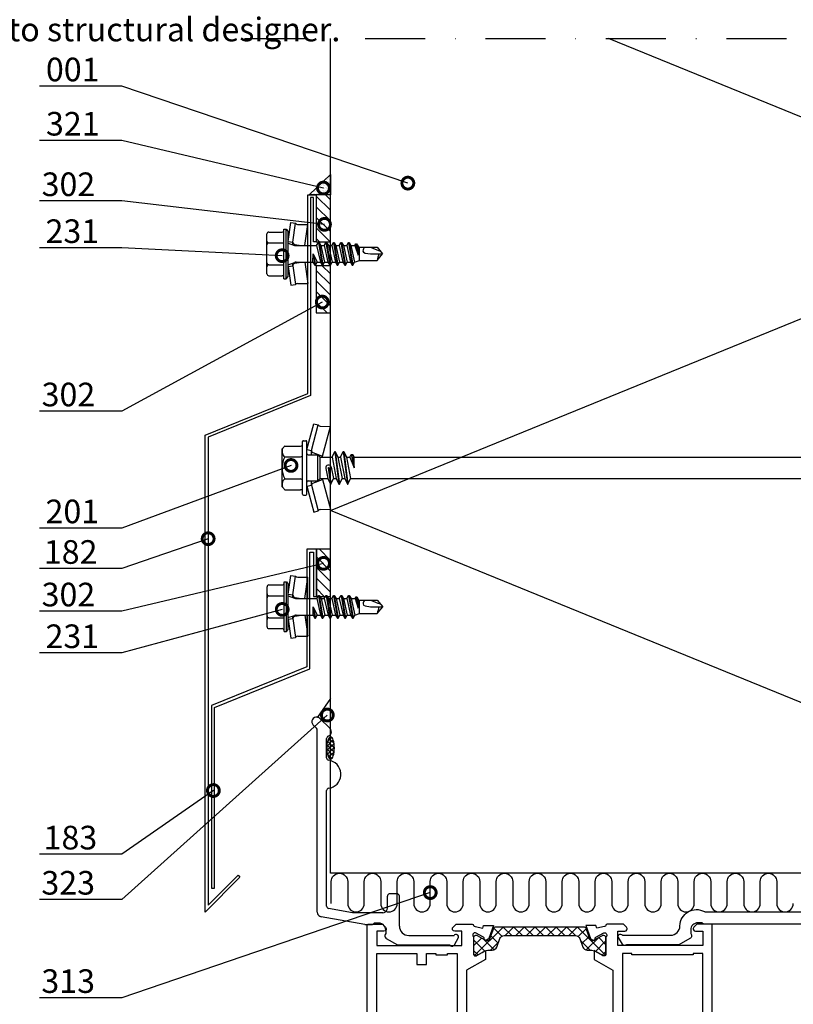
# Model space of a CAD drawing. Units: millimetres. Extents: x -1109 to 29814, y -20795 to 214.
# Drawn here: x 968 to 1131, y -12116 to -11908 of the extents above; entities that cross this region are included whole.
import ezdxf
from ezdxf import colors
from ezdxf.entities.mleader import LeaderData, LeaderLine
from ezdxf.math import Vec2, Vec3

# ---------------------------------------------------------------- set-up
doc = ezdxf.new("R2010")
doc.units = ezdxf.units.MM
doc.linetypes.add('DASHDOT', pattern=[25.4, 12.7, -6.35, 0, -6.35])
doc.layers.get('0').update_dxf_attribs({"color": 1})
for name, color, linetype in [('S-ANNOTATION', 7, 'Continuous'), ('S-CONNECTORS', 7, 'Continuous'), ('S-FACADE', 7, 'Continuous'), ('S-MATERIALS', 2, 'Continuous'), ('S-SPACE', 7, 'Continuous'), ('S-TEXT', 4, 'Continuous'), ('S-TEXT_EN', 4, 'Continuous')]:
    doc.layers.add(name, color=color, linetype=linetype)
doc.styles.add('Ruukki_det', font='arial.ttf')

# ---------------------------------------------------------------- blocks, each defined once
blk = doc.blocks.new('302')
at = {"layer": 'S-MATERIALS'}
h = blk.add_hatch(dxfattribs=at)
h.set_pattern_fill('ANSI31', color=256, scale=0.5, style=0)
h.set_pattern_definition([(45, (0, -3), (-1.12253, 1.12253), [])])
h.paths.add_polyline_path([(0, -3), (0, 0), (-10, 0), (-10, -3)])
blk.add_lwpolyline([(0, -3), (0, 0), (-10, 0), (-10, -3)], close=True)
blk = doc.blocks.new('järjestelmäovi')
at = {"layer": 'S-MATERIALS'}
h = blk.add_hatch(dxfattribs=at)
h.set_pattern_fill('DOTS', color=256, scale=0.5)
h.paths.add_polyline_path([(-128.6, 45.53), (-128.79, 45.78), (-128.88, 46.08), (-132.78, 43.29), (-126.33, 43.29), (-126.48, 43.4)])
h = blk.add_hatch(dxfattribs=at)
h.set_pattern_fill('ANSI37', color=256, scale=0.2)
edge = h.paths.add_edge_path()
edge.add_ellipse((-122.34, 43.29), major_axis=(-2.33, 0), ratio=0.350322, start_angle=0, end_angle=270)
edge.add_ellipse((-122.34, 43.29), major_axis=(-2.33, 0), ratio=0.350322, start_angle=270, end_angle=360)
h = blk.add_hatch(dxfattribs=at)
h.set_pattern_fill('ANSI37', color=256, scale=0.5, angle=270, style=0, pattern_type=2)
h.set_pattern_definition([(315, (9e-15, 47.0092), (1.122532, 1.122532), []), (405, (9e-15, 47.0092), (-1.122532, 1.122532), [])])
edge = h.paths.add_edge_path()
edge.add_line((-84.1, 8.82), (-81.73, 9.68))
edge.add_arc((-81.83, 9.96), 0.301, -69.9773, -0.2694)
edge.add_arc((-82.73, 10), 1.2, -2.1372, 30.0337)
edge.add_line((-81.69, 10.6), (-82.03, 11.2))
edge.add_line((-82.03, 11.2), (-82.6, 12.18))
edge.add_arc((-82.42, 12.29), 0.21, 180, 210, ccw=False)
edge.add_line((-82.63, 12.29), (-82.63, 12.6))
edge.add_arc((-82.23, 12.6), 0.4, 90, 180, ccw=False)
edge.add_line((-82.23, 13), (-78.83, 13))
edge.add_arc((-78.83, 12.6), 0.4, 0, 90, ccw=False)
edge.add_line((-78.43, 12.6), (-78.43, 12.29))
edge.add_arc((-78.64, 12.29), 0.21, -30, 0, ccw=False)
edge.add_line((-78.46, 12.18), (-79.03, 11.2))
edge.add_line((-79.03, 11.2), (-79.37, 10.6))
edge.add_arc((-78.33, 10), 1.2, 150, 180)
edge.add_line((-79.53, 10), (-79.53, 9.05))
edge.add_arc((-80.53, 9.05), 1, -70, 0, ccw=False)
edge.add_line((-80.19, 8.11), (-81.97, 7.46))
edge.add_arc((-81.62, 6.52), 1, 110, 180)
edge.add_line((-82.62, 6.52), (-82.62, -1))
edge.add_line((-82.62, -1), (-82.62, -8.53))
edge.add_arc((-81.62, -8.53), 1, 180, 250)
edge.add_line((-81.97, -9.47), (-80.19, -10.12))
edge.add_arc((-80.53, -11.06), 1, 0, 70, ccw=False)
edge.add_line((-79.53, -11.06), (-79.53, -12.01))
edge.add_arc((-78.33, -12.01), 1.2, 180, 210)
edge.add_line((-79.37, -12.61), (-79.03, -13.2))
edge.add_line((-79.03, -13.2), (-78.46, -14.19))
edge.add_arc((-78.64, -14.29), 0.21, 0, 30, ccw=False)
edge.add_line((-78.43, -14.29), (-78.43, -14.6))
edge.add_arc((-78.83, -14.6), 0.4, -90, 0, ccw=False)
edge.add_line((-78.83, -15), (-82.23, -15))
edge.add_arc((-82.23, -14.6), 0.4, 180, 270, ccw=False)
edge.add_line((-82.63, -14.6), (-82.63, -14.29))
edge.add_arc((-82.42, -14.29), 0.21, 150, 180, ccw=False)
edge.add_line((-82.6, -14.19), (-81.69, -12.61))
edge.add_arc((-82.73, -12.01), 1.2, -30.0337, 2.1372)
edge.add_arc((-81.83, -11.97), 0.301, 0.2898, 69.9568)
edge.add_line((-81.73, -11.68), (-84.1, -10.82))
edge.add_arc((-83.92, -10.35), 0.5, 180, 250, ccw=False)
edge.add_line((-84.42, -10.35), (-84.42, -1))
edge.add_line((-84.42, -1), (-84.42, 8.35))
edge.add_arc((-83.92, 8.35), 0.5, 110, 180, ccw=False)
for p, q in [((-132.78, 43.29), (-128.88, 46.08)), ((-128.88, 46.08), (-128.79, 45.78)), ((-126.5, 46.25), (-127.19, 46.94)), ((-87.6, 46.11), (-126.15, 46.11)), ((-128.79, 45.78), (-128.6, 45.53)), ((-126.48, 43.4), (-128.6, 45.53)), ((-128.6, 45.53), (-126.48, 43.4)), ((-120.24, 44.11), (-124.36, 44.11)), ((-88.85, 44.11), (-113.31, 44.11)), ((-84.98, 36.05, -6.06), (-86.61, 45.28, -6.06)), ((-126.33, 43.29), (-132.78, 43.29)), ((-126.48, 43.4), (-126.33, 43.29)), ((-87.47, 38.66, -6.06), (-88.36, 43.69, -6.06)), ((-87.47, 32.22, -6.06), (-87.47, 38.66, -6.06)), ((-84.98, 36.05, -6.06), (-84.98, 34.52, -6.06)), ((-85.13, 34.17, -6.06), (-85.27, 34.02, -6.06)), ((-85.27, 33.09, 1.51), (-85.27, 34.02, 1.51)), ((-85.27, 33.09, 1.51), (-85.27, 34.02, 1.51)), ((-83.77, 31.59, 1.51), (-83.05, 31.59, 1.51)), ((-80.57, 29.05, -6.06), (-81.96, 31.44, -6.06)), ((-91.47, 29.22, -6.06), (-91.47, 30.72, -6.06)), ((-88.47, 31.22, -6.06), (-90.97, 31.22, -6.06)), ((-84.64, 28.72, -6.06), (-90.97, 28.72, -6.06)), ((-80.57, 17.98, -6.06), (-80.57, 29.05, -6.06)), ((-82.64, 26.72, -6.06), (-82.64, 17.14, -6.06)), ((-82.12, 16.28, -6.06), (-80.62, 17.15, -6.06))]:
    blk.add_line(p, q)
at = {"lineweight": -3}
for p, q in [((-128.88, 46.39), (-128.79, 46.69)), ((-128.88, 46.08), (-128.88, 46.39)), ((-128.79, 45.78), (-128.88, 46.08)), ((-128.79, 46.69), (-128.6, 46.94)), ((-128.6, 46.94), (-128.35, 47.12)), ((-128.35, 47.12), (-128.05, 47.22)), ((-128.05, 47.22), (-127.74, 47.22)), ((-127.74, 47.22), (-127.44, 47.12)), ((-127.44, 47.12), (-127.19, 46.94)), ((-126.34, 46.14), (-126.5, 46.25)), ((-126.15, 46.11), (-126.34, 46.14)), ((-87.6, 46.11), (-87.32, 46.07)), ((-87.32, 46.07), (-87.07, 45.95)), ((-87.07, 45.95), (-86.85, 45.78)), ((-128.6, 45.53), (-128.79, 45.78)), ((-124.83, 43.77), (-124.76, 43.91)), ((-124.76, 43.91), (-124.65, 44.01)), ((-124.65, 44.01), (-124.51, 44.08)), ((-124.51, 44.08), (-124.36, 44.11)), ((-120.24, 44.11), (-120.06, 44.08)), ((-120.06, 44.08), (-119.91, 43.98)), ((-119.91, 43.98), (-119.8, 43.85)), ((-119.8, 43.85), (-119.74, 43.68)), ((-113.8, 43.68), (-113.75, 43.85)), ((-113.75, 43.85), (-113.63, 43.98)), ((-113.63, 43.98), (-113.48, 44.08)), ((-113.48, 44.08), (-113.31, 44.11)), ((-88.85, 44.11), (-88.68, 44.08)), ((-88.68, 44.08), (-88.53, 43.99)), ((-88.53, 43.99), (-88.42, 43.86)), ((-88.42, 43.86), (-88.36, 43.69)), ((-86.85, 45.78), (-86.7, 45.55)), ((-86.7, 45.55), (-86.61, 45.28)), ((-126.25, 43.23), (-126.48, 43.4)), ((-125.98, 43.13), (-126.25, 43.23)), ((-125.69, 43.11), (-125.98, 43.13)), ((-125.41, 43.17), (-125.69, 43.11)), ((-125.16, 43.31), (-125.41, 43.17)), ((-124.96, 43.52), (-125.16, 43.31)), ((-124.83, 43.77), (-124.96, 43.52)), ((-119.63, 43.19), (-119.74, 43.68)), ((-119.43, 42.72), (-119.63, 43.19)), ((-119.16, 42.3), (-119.43, 42.72)), ((-118.83, 41.92), (-119.16, 42.3)), ((-118.43, 41.61), (-118.83, 41.92)), ((-114.71, 41.92), (-115.11, 41.61)), ((-114.38, 42.3), (-114.71, 41.92)), ((-114.11, 42.72), (-114.38, 42.3)), ((-113.92, 43.19), (-114.11, 42.72)), ((-113.8, 43.68), (-113.92, 43.19)), ((-117.99, 41.37), (-118.43, 41.61)), ((-117.52, 41.2), (-117.99, 41.37)), ((-117.02, 41.12), (-117.52, 41.2)), ((-116.52, 41.12), (-117.02, 41.12)), ((-116.02, 41.2), (-116.52, 41.12)), ((-115.55, 41.37), (-116.02, 41.2)), ((-115.11, 41.61), (-115.55, 41.37)), ((-85.05, 34.27, -6.06), (-85.13, 34.17, -6.06)), ((-85, 34.39, -6.06), (-85.05, 34.27, -6.06)), ((-84.98, 34.52, -6.06), (-85, 34.39, -6.06)), ((-88.17, 31.27, -6.06), (-88.47, 31.22, -6.06)), ((-87.89, 31.41, -6.06), (-88.17, 31.27, -6.06)), ((-87.67, 31.63, -6.06), (-87.89, 31.41, -6.06)), ((-87.52, 31.91, -6.06), (-87.67, 31.63, -6.06)), ((-87.47, 32.22, -6.06), (-87.52, 31.91, -6.06)), ((-85.23, 32.76, 1.51), (-85.27, 33.09, 1.51)), ((-85.12, 32.44, 1.51), (-85.23, 32.76, 1.51)), ((-84.94, 32.16, 1.51), (-85.12, 32.44, 1.51)), ((-84.71, 31.92, 1.51), (-84.94, 32.16, 1.51)), ((-84.42, 31.74, 1.51), (-84.71, 31.92, 1.51)), ((-84.11, 31.63, 1.51), (-84.42, 31.74, 1.51)), ((-83.77, 31.59, 1.51), (-84.11, 31.63, 1.51)), ((-83.05, 31.59), (-82.88, 31.72)), ((-82.88, 31.72), (-82.68, 31.78)), ((-82.68, 31.78), (-82.47, 31.79)), ((-82.47, 31.79), (-82.26, 31.72)), ((-82.26, 31.72), (-82.09, 31.61)), ((-82.09, 31.61), (-81.96, 31.44)), ((-91.47, 30.72, -6.06), (-91.45, 30.88, -6.06)), ((-91.43, 29.03, -6.06), (-91.47, 29.22, -6.06)), ((-91.45, 30.88, -6.06), (-91.37, 31.01, -6.06)), ((-91.37, 31.01, -6.06), (-91.26, 31.13, -6.06)), ((-91.26, 31.13, -6.06), (-91.12, 31.2, -6.06)), ((-91.12, 31.2, -6.06), (-90.97, 31.22, -6.06)), ((-91.32, 28.87, -6.06), (-91.43, 29.03, -6.06)), ((-91.16, 28.76, -6.06), (-91.32, 28.87, -6.06)), ((-90.97, 28.72, -6.06), (-91.16, 28.76, -6.06)), ((-84.64, 28.72, -6.06), (-84.25, 28.68, -6.06)), ((-84.25, 28.68, -6.06), (-83.88, 28.57, -6.06)), ((-83.88, 28.57, -6.06), (-83.53, 28.38, -6.06)), ((-83.53, 28.38, -6.06), (-83.23, 28.13, -6.06)), ((-83.23, 28.13, -6.06), (-82.98, 27.83, -6.06)), ((-82.98, 27.83, -6.06), (-82.8, 27.49, -6.06)), ((-82.8, 27.49, -6.06), (-82.68, 27.11, -6.06)), ((-82.68, 27.11, -6.06), (-82.64, 26.72, -6.06)), ((-82.87, 16.65, -6.06), (-82.86, 16.84, -6.06)), ((-82.86, 16.84, -6.06), (-82.77, 17.02, -6.06)), ((-82.77, 17.02, -6.06), (-82.62, 17.15, -6.06)), ((-80.5, 17.25, -6.06), (-80.62, 17.15, -6.06)), ((-80.57, 17.98, -6.06), (-80.46, 17.86, -6.06)), ((-80.41, 17.39, -6.06), (-80.5, 17.25, -6.06)), ((-80.46, 17.86, -6.06), (-80.39, 17.71, -6.06)), ((-80.37, 17.55, -6.06), (-80.41, 17.39, -6.06)), ((-80.39, 17.71, -6.06), (-80.37, 17.55, -6.06)), ((-82.81, 16.46, -6.06), (-82.87, 16.65, -6.06)), ((-82.68, 16.32, -6.06), (-82.81, 16.46, -6.06)), ((-82.5, 16.23, -6.06), (-82.68, 16.32, -6.06)), ((-82.31, 16.22, -6.06), (-82.5, 16.23, -6.06)), ((-82.12, 16.28, -6.06), (-82.31, 16.22, -6.06))]:
    blk.add_line(p, q, dxfattribs=at)
for points in [[(-35.02, 35.5), (-84.77, 35.5, 0.414214), (-85.02, 35.25), (-85.02, 32.3), (-84.37, 31.65, 0.668179), (-83.52, 32), (-83.52, 33.5), (-80.52, 33.5), (-80.52, 15.5), (-83.52, 15.5), (-83.52, 17, 0.668179), (-84.37, 17.36), (-85.02, 16.71), (-85.02, 13.29, 0.365977), (-84.77, 13, -0.365977), (-84.52, 12.7), (-84.16, 11.07), (-84.74, 10.92), (-84.74, 8.78), (-82.02, 9.78, 0.176327), (-81.86, 9.91), (-81.65, 10.29, 0.57735), (-81.91, 10.74), (-81.99, 10.74, -0.267949), (-82.25, 10.89), (-83.2, 12.57, -0.82529), (-82.32, 13), (-78.64, 13, -0.414214), (-78.34, 12.7), (-78.34, 12.48, -0.131652), (-78.38, 12.33), (-79.44, 10.5), (-77.59, 10.5), (-75.28, 14.5), (-36.2, 14.5, -0.414214)], [(-10.02, -37.5), (-85.02, -37.5), (-85.02, -34.29), (-84.37, -33.64, -0.668179), (-83.52, -34), (-83.52, -35.5), (-80.52, -35.5), (-80.52, -17.5), (-83.52, -17.5), (-83.52, -19, -0.668179), (-84.37, -19.35), (-85.02, -18.7), (-85.02, -15.29, -0.365977), (-84.77, -14.99, 0.365977), (-84.52, -14.7), (-84.16, -13.07), (-84.74, -12.91), (-84.74, -10.78), (-82.02, -11.77, -0.176327), (-81.86, -11.9), (-81.65, -12.28, -0.57735), (-81.91, -12.73), (-81.99, -12.73, 0.267949), (-82.25, -12.88), (-83.2, -14.57, 0.82529), (-82.32, -15), (-78.64, -15, 0.414214), (-78.34, -14.7), (-78.34, -14.48, 0.131652), (-78.38, -14.33), (-79.44, -12.5), (-77.59, -12.5), (-75.28, -16.5), (-36.2, -16.5, 0.414214)], [(-85.04, -110.53), (-85.04, -35.89, 0.198912), (-85.19, -35.53), (-85.32, -35.4), (-85.32, -34.46, -0.414214), (-83.82, -32.96), (-83.22, -32.96, -0.162278), (-83.04, -33.02, 0.449784), (-82.01, -32.81), (-80.63, -30.42), (-80.63, -19.34, -0.127017), (-80.59, -19.19, 0.408882), (-80.78, -18.52), (-82.18, -17.65, 0.874281), (-82.78, -18.44, -0.197327), (-82.7, -18.65), (-82.7, -28.68, -0.410715), (-84.67, -30.68, 0.565783), (-87.7, -35.86, -0.125828), (-87.64, -36.1), (-87.64, -79.94, -0.474498)]]:
    blk.add_lwpolyline(points, format="xyb")
for points in [[(-78.82, 16.5), (-33.7, 16.5), (-32.2, 15), (-27.82, 15), (-27.82, 18.5), (-28.07, 18.5), (-28.07, 21), (-27.82, 21), (-27.82, 23), (-37.02, 23), (-37.02, 33.5), (-78.82, 33.5), (-78.82, 25), (-76.52, 25), (-76.52, 23), (-78.82, 23), (-78.82, 21), (-78.57, 21), (-78.57, 18.5), (-78.82, 18.5)], [(-78.57, -33.5), (-78.57, -20.5), (-78.82, -20.5), (-78.82, -18.5), (-33.7, -18.5), (-32.2, -17), (-27.82, -17), (-27.82, -20.5), (-28.07, -20.5), (-28.07, -23), (-27.82, -23), (-27.82, -31), (-28.07, -31), (-28.07, -33.5), (-27.82, -33.5), (-27.82, -35.5), (-78.82, -35.5), (-78.82, -33.5), (-78.57, -33.5)]]:
    blk.add_lwpolyline(points, close=True)
blk.add_lwpolyline([(-84.1, 8.82), (-81.73, 9.68, 0.313898), (-81.53, 9.96, 0.141301), (-81.69, 10.6), (-82.03, 11.2), (-82.6, 12.18, -0.131652), (-82.63, 12.29), (-82.63, 12.6, -0.414214), (-82.23, 13), (-78.83, 13, -0.414214), (-78.43, 12.6), (-78.43, 12.29, -0.131652), (-78.46, 12.18), (-79.03, 11.2), (-79.37, 10.6, 0.131652), (-79.53, 10), (-79.53, 9.05, -0.315299), (-80.19, 8.11), (-81.97, 7.46, 0.315299), (-82.62, 6.52), (-82.62, -1), (-82.62, -8.53, 0.315299), (-81.97, -9.47), (-80.19, -10.12, -0.315299), (-79.53, -11.06), (-79.53, -12.01, 0.131652), (-79.37, -12.61), (-79.03, -13.2), (-78.46, -14.19, -0.131652), (-78.43, -14.29), (-78.43, -14.6, -0.414214), (-78.83, -15), (-82.23, -15, -0.414214), (-82.63, -14.6), (-82.63, -14.29, -0.131652), (-82.6, -14.19), (-81.69, -12.61, 0.141301), (-81.53, -11.97, 0.313702), (-81.73, -11.68), (-84.1, -10.82, -0.315299), (-84.42, -10.35), (-84.42, -1), (-84.42, 8.35, -0.315299)], format="xyb", close=True)
blk.add_ellipse((-122.34, 43.29), major_axis=(-2.33, 0), ratio=0.350322)
blk = doc.blocks.new('201')
for p, q in [((-4.618802, 9.674188), (-4.618802, 6.324188)), ((-4, 10.274188), (-4.400802, 9.918457)), ((-4, 10.274188), (4, 10.274188)), ((-2.309401, 9.674188), (-2.309401, 6.324188)), ((2.309401, 9.674188), (2.309401, 6.324188)), ((4, 10.274188), (4.400802, 9.918457)), ((4.618802, 9.674188), (4.618802, 6.324188)), ((-3.90882, 5.024188), (-9.35, 3.566229)), ((-5.75, 5.724188), (-5.75, 5.224188)), ((-5.55, 5.924188), (5.55, 5.924188)), ((-5.55, 5.024188), (5.55, 5.024188)), ((-3.90882, 5.024188), (-3.65, 4.058258)), ((-2.76, 4.724188), (-2.76, 2.684188)), ((2.76, 4.724188), (2.76, 2.684188)), ((3.90882, 5.024188), (3.65, 4.058258)), ((3.90882, 5.024188), (9.35, 3.566229)), ((5.75, 5.724188), (5.75, 5.224188)), ((-9.35, 3.566229), (-9.09118, 2.600299)), ((-3.65, 4.058258), (-9.09118, 2.600299)), ((-8.825993, 2.176154), (-8.75, 0)), ((-3.65, 4.058258), (-2.76, 4.058258)), ((-3.274515, 3.751722), (-2.45, 1.688079)), ((-2.76, 2.684188), (-2.25, 2.174188)), ((-2.76, 2.684188), (2.76, 2.684188)), ((-2.25, 2.174188), (-2.25, 0.583653)), ((-2.25, 2.174188), (2.25, 2.174188)), ((2.76, 2.684188), (2.25, 2.174188)), ((2.25, 2.174188), (2.25, -0.321347)), ((3.274515, 3.751722), (2.45, 1.688079)), ((2.76, 4.058258), (3.65, 4.058258)), ((3.65, 4.058258), (9.09118, 2.600299)), ((8.825993, 2.176154), (8.75, 0)), ((9.35, 3.566229), (9.09118, 2.600299)), ((-2.45, 1.688079), (-8.75, 0)), ((-8.75, 0), (-3.45, 0)), ((-2.25, 0.583653), (-3.45, 0.024084)), ((0.006724, 0.477466), (-3.45, 0.024084)), ((0.019618, 0.379157), (-3.45, -0.075916)), ((-3.45, 0.024084), (-3.45, -0.075916)), ((-2.45, 1.688079), (-2.25, 1.688079)), ((-0.117826, 1.012457), (-2.25, 0.583653)), ((0.006724, 0.477466), (0.031264, 0.467287)), ((0.040703, 0.39532), (0.019618, 0.379157)), ((0.031264, 0.467287), (0.047427, 0.446202)), ((0.050882, 0.41986), (0.040703, 0.39532)), ((0.047427, 0.446202), (0.050882, 0.41986)), ((2.25, 1.688079), (2.45, 1.688079)), ((2.25, 0), (8.75, 0)), ((2.45, 1.688079), (8.75, 0)), ((-3.45, -0.075916), (-2.25, -0.635485)), ((3.45, -0.880916), (-3.45, -1.785916)), ((3.45, -0.980916), (-3.45, -1.885916)), ((-2.25, -1.226347), (-3.45, -1.785916)), ((-3.45, -1.785916), (-3.45, -1.885916)), ((-3.45, -1.885916), (-2.25, -2.445485)), ((0.117826, -0.159289), (-2.25, -0.635485)), ((2.25, -0.321347), (-2.25, -1.226347)), ((-2.25, -0.635485), (-2.25, -1.226347)), ((2.25, -1.540485), (-2.25, -2.445485)), ((2.25, -0.321347), (3.45, -0.880916)), ((3.45, -0.980916), (2.25, -1.540485)), ((2.25, -1.540485), (2.25, -2.131347)), ((3.45, -0.880916), (3.45, -0.980916)), ((3.45, -2.690916), (-3.45, -3.595916)), ((3.45, -2.790916), (-3.45, -3.695916)), ((-2.25, -3.036347), (-3.45, -3.595916)), ((-3.45, -3.595916), (-3.45, -3.695916)), ((-3.45, -3.695916), (-2.25, -4.255485)), ((2.25, -2.131347), (-2.25, -3.036347)), ((-2.25, -2.445485), (-2.25, -3.036347)), ((2.25, -3.350485), (-2.25, -4.255485)), ((2.25, -4.098416), (0, -5.003416)), ((2.25, -2.131347), (3.45, -2.690916)), ((3.45, -2.790916), (2.25, -3.350485)), ((2.25, -3.350485), (2.25, -4.098416)), ((2.25, -4.098416), (2.85, -4.3782)), ((3.45, -2.690916), (3.45, -2.790916)), ((-2.25, -4.255485), (-2.25, -123.397396)), ((2.85, -4.3782), (0, -5.003416)), ((2.85, -4.723631), (0, -5.003416)), ((0, -5.003416), (2.25, -5.003416)), ((2.85, -4.723631), (2.25, -5.003416)), ((2.25, -5.003416), (2.25, -123.397396)), ((2.85, -4.3782), (2.85, -4.723631))]:
    blk.add_line(p, q)
for points in [[(-2.509401, 5.924188), (-2.309401, 6.324188)], [(2.309401, 6.324188), (2.509401, 5.924188)]]:
    blk.add_lwpolyline(points)
for centre, radius, start, end in [((-3.464102, 8.863077), 1.411111, 131.590601, 144.914152), ((-3.464102, 8.863077), 1.411111, 35.085848, 131.590601), ((0, 5.529744), 4.744444, 60.872218, 119.127782), ((3.464102, 8.863077), 1.411111, 48.409399, 144.914152), ((3.464102, 8.863077), 1.411111, 35.085848, 48.409399), ((-5.018802, 6.324188), 0.4, 270, 0), ((5.018802, 6.324188), 0.4, 180, 270), ((-5.55, 5.724188), 0.2, 90, 180), ((-5.55, 5.224188), 0.2, 180, 270), ((-3.06, 4.724188), 0.3, 0, 90), ((3.06, 4.724188), 0.3, 90, 180), ((5.55, 5.724188), 0.2, 0, 90), ((5.55, 5.224188), 0.2, 270, 0), ((-9.325688, 2.158704), 0.5, 2, 62.029507), ((-3.73883, 3.566208), 0.500004, 21.77885, 79.766591), ((3.73883, 3.566208), 0.500004, 100.233409, 158.22115), ((9.325688, 2.158704), 0.5, 117.970493, 178), ((0, 0.426584), 0.597604, 281.371133, 101.371133)]:
    blk.add_arc(centre, radius, start, end)
blk = doc.blocks.new('231')
for p, q in [((-4.216, 8.642848), (-2.308, 8.642848)), ((-2.308, 8.642848), (0, 8.642848)), ((0, 8.642848), (2.308, 8.642848)), ((0, 8.642848), (2.308, 8.642848)), ((2.308, 8.642848), (4.216, 8.642848)), ((2.308, 8.642848), (4.216, 8.642848)), ((-4.616, 8.242848), (-4.616, 5.442848)), ((-2.308, 8.242848), (-2.308, 5.042848)), ((2.308, 8.242848), (2.308, 5.042848)), ((4.616, 8.242848), (4.616, 5.442848)), ((-5.25, 5.042848), (-5.25, 4.541418)), ((-5.25, 5.042848), (0, 5.042848)), ((-5.25, 4.541418), (0, 4.541418)), ((-5.25, 4.541418), (-4.775, 4.142848)), ((0, 5.042848), (5.25, 5.042848)), ((0, 4.541418), (5.25, 4.541418)), ((5.25, 4.541418), (4.775, 4.142848)), ((5.25, 5.042848), (5.25, 4.541418)), ((-2.639173, 4.142848), (-6.65, 3.579163)), ((-6.65, 3.579163), (-6.510827, 2.588895)), ((-2.5, 3.15258), (-6.510827, 2.588895)), ((-6.25, 2.149809), (-6.25, 0)), ((-4.775, 4.142848), (0, 4.142848)), ((-2.639173, 4.142848), (0, 4.142848)), ((-2.639173, 4.142848), (-2.5, 3.15258)), ((-2.5, 3.15258), (-1.936902, 3.15258)), ((-2.3, 4.142848), (-1.811124, 2.809549)), ((-1.990956, 2.725441), (-1.75, 1.358912)), ((-1.75, 2.465294), (-1.75, -1.096874)), ((0, 4.142848), (4.775, 4.142848)), ((0, 4.142848), (2.639173, 4.142848)), ((1.990956, 2.725441), (1.75, 1.358912)), ((1.75, 2.465294), (1.75, -1.891874)), ((2.3, 4.142848), (1.811124, 2.809549)), ((1.936902, 3.15258), (2.5, 3.15258)), ((2.639173, 4.142848), (2.5, 3.15258)), ((2.5, 3.15258), (6.510827, 2.588895)), ((2.639173, 4.142848), (6.65, 3.579163)), ((6.25, 2.149809), (6.25, 0)), ((6.65, 3.579163), (6.510827, 2.588895)), ((-1.75, 0.632434), (-6.25, 0)), ((-6.25, 0), (-1.75, 0)), ((1.75, 0.632434), (6.25, 0)), ((1.75, 0), (6.25, 0)), ((-1.75, -1.096874), (-2.4, -1.472152)), ((0, -1.144652), (-2.4, -1.472152)), ((0, -1.144652), (-2.4, -1.612152)), ((-2.4, -1.472152), (-2.4, -1.612152)), ((-2.4, -1.612152), (-1.75, -1.98743)), ((-1.75, -1.096874), (0, -1.144652)), ((0, -1.144652), (-1.75, -1.98743)), ((1.75, -1.891874), (-1.75, -2.686874)), ((-1.75, -1.98743), (-1.75, -2.686874)), ((1.75, -1.891874), (2.4, -2.267152)), ((2.4, -2.267152), (-2.4, -3.062152)), ((2.4, -2.407152), (-2.4, -3.202152)), ((-1.75, -2.686874), (-2.4, -3.062152)), ((-2.4, -3.062152), (-2.4, -3.202152)), ((-2.4, -3.202152), (-1.75, -3.57743)), ((2.4, -3.857152), (-2.4, -4.652152)), ((2.4, -3.997152), (-2.4, -4.792152)), ((1.75, -2.78243), (-1.75, -3.57743)), ((1.75, -3.481874), (-1.75, -4.276874)), ((-1.75, -3.57743), (-1.75, -4.276874)), ((2.4, -2.407152), (1.75, -2.78243)), ((1.75, -2.78243), (1.75, -3.481874)), ((1.75, -3.481874), (2.4, -3.857152)), ((2.4, -3.997152), (1.75, -4.37243)), ((2.4, -2.267152), (2.4, -2.407152)), ((2.4, -3.857152), (2.4, -3.997152)), ((-1.75, -4.276874), (-2.4, -4.652152)), ((-2.4, -4.652152), (-2.4, -4.792152)), ((-2.4, -4.792152), (-1.75, -5.16743)), ((2.4, -5.447152), (-2.4, -6.242152)), ((2.4, -5.587152), (-2.4, -6.382152)), ((-1.75, -5.866874), (-2.4, -6.242152)), ((-2.4, -6.242152), (-2.4, -6.382152)), ((1.75, -4.37243), (-1.75, -5.16743)), ((1.75, -5.071874), (-1.75, -5.866874)), ((-1.75, -5.16743), (-1.75, -5.866874)), ((1.75, -5.96243), (-1.75, -6.75743)), ((1.75, -4.37243), (1.75, -5.071874)), ((1.75, -5.071874), (2.4, -5.447152)), ((2.4, -5.587152), (1.75, -5.96243)), ((1.75, -5.96243), (1.75, -6.661874)), ((2.4, -5.447152), (2.4, -5.587152)), ((-2.4, -6.382152), (-1.75, -6.75743)), ((2.4, -7.037152), (-2.4, -7.832152)), ((2.4, -7.177152), (-2.4, -7.972152)), ((-1.75, -7.456874), (-2.4, -7.832152)), ((-2.4, -7.832152), (-2.4, -7.972152)), ((-2.4, -7.972152), (-1.75, -8.34743)), ((1.75, -6.661874), (-1.75, -7.456874)), ((-1.75, -6.75743), (-1.75, -7.456874)), ((1.75, -7.55243), (-1.75, -8.34743)), ((1.75, -8.251874), (-1.75, -9.046874)), ((1.75, -6.661874), (2.4, -7.037152)), ((2.4, -7.177152), (1.75, -7.55243)), ((1.75, -7.55243), (1.75, -8.251874)), ((1.75, -8.251874), (2.4, -8.627152)), ((2.4, -7.037152), (2.4, -7.177152)), ((2.4, -8.627152), (-2.4, -9.422152)), ((2.4, -8.767152), (-2.4, -9.562152)), ((-1.75, -9.046874), (-2.4, -9.422152)), ((-2.4, -9.422152), (-2.4, -9.562152)), ((-2.4, -9.562152), (-1.75, -9.93743)), ((-1.75, -8.34743), (-1.75, -9.046874)), ((1.75, -9.14243), (-1.75, -9.93743)), ((-1.75, -9.93743), (-1.4, -10.934502)), ((1.75, -9.993918), (-0.276418, -10.677106)), ((2.123582, -10.209606), (-0.276418, -10.677106)), ((2.123582, -10.349606), (-0.276418, -10.677106)), ((2.123582, -10.349606), (1.473582, -10.724883)), ((2.4, -8.767152), (1.75, -9.14243)), ((1.75, -9.14243), (1.75, -9.993918)), ((1.75, -9.993918), (2.123582, -10.209606)), ((2.123582, -10.209606), (2.123582, -10.349606)), ((2.4, -8.627152), (2.4, -8.767152)), ((-1.4, -10.934502), (1.4, -10.934502)), ((-1.4, -10.934502), (-1.4, -14.682413)), ((-0.276418, -10.677106), (1.473582, -10.724883)), ((0.175736, -12.151042), (0, -13.282413)), ((0.37039, -11.804205), (0.175736, -12.151042)), ((0.6, -11.682413), (0.37039, -11.804205)), ((1.473582, -10.724883), (1.4, -10.934502)), ((1.4, -10.934502), (1.4, -14.682413)), ((0, -13.282413), (0, -15.857152)), ((-1.4, -14.682413), (0, -15.857152)), ((1.4, -14.682413), (0, -15.857152))]:
    blk.add_line(p, q)
for centre, radius, start, end in [((-4.216, 8.242848), 0.4, 90, 180), ((-2.708, 8.242848), 0.4, 0, 90), ((-1.908, 8.242848), 0.4, 90, 180), ((1.908, 8.242848), 0.4, 0, 90), ((2.708, 8.242848), 0.4, 90, 180), ((4.216, 8.242848), 0.4, 0, 90), ((-5.016, 5.442848), 0.4, 270, 0), ((5.016, 5.442848), 0.4, 180, 270), ((-6.75, 2.149809), 0.5, 0, 61.422555), ((-2.5, 2.635683), 0.516897, 10, 90), ((-2.75, 2.465294), 1, 0, 20.136303), ((2.75, 2.465294), 1, 159.863697, 180), ((2.5, 2.635683), 0.516897, 90, 170), ((6.75, 2.149809), 0.5, 118.577445, 180), ((0.6, -12.682413), 1, 36.869898, 90), ((19.628005, -21.512834), 20, 155.699579, 162.063843), ((-5.867972, -34.176956), 20, 72.938466, 77.091273)]:
    blk.add_arc(centre, radius, start, end)
blk = doc.blocks.new('_DotSmall')
at = {"color": 0, "linetype": 'ByBlock', "const_width": 0.5}
blk.add_lwpolyline([(-0.0625, 0, 1), (0.0625, 0, 1)], format="xyb", close=True, dxfattribs=at)

msp = doc.modelspace()

# ---------------------------------------------------------------- hatches: boundary and pattern name
at = {"layer": 'S-MATERIALS', "ltscale": 2}
h = msp.add_hatch(dxfattribs=at)
h.set_pattern_fill('DOTS', color=256, scale=0.2)
h.set_pattern_definition([(0, (-824.49143, -11392.61998), (0.15875, 0.3175), [0, -0.3175])])
h.paths.add_polyline_path([(1028.86, -11944.76), (1033.36, -11944.76), (1033.36, -11940.49)])

# ---------------------------------------------------------------- linework, layer by layer
at = {"layer": 'S-ANNOTATION', "linetype": 'DASHDOT'}
msp.add_lwpolyline([(1015.17, -11911.65), (1227.42, -11911.65), (1227.42, -12060.63)], dxfattribs=at)
at = {"layer": 'S-CONNECTORS'}
msp.add_lwpolyline([(1033.36, -11940.49), (1033.36, -11944.76), (1033.36, -11944.76), (1028.86, -11944.76), (1033.36, -11940.49)], dxfattribs=at)
at = {"layer": 'S-FACADE'}
for points in [[(1185.36, -11911.65), (1185.36, -12088.41), (1033.36, -12088.41), (1033.36, -11911.65)], [(1008.17, -12052.91), (1008.17, -12091.55), (1008.77, -12091.55), (1008.77, -12053.32), (1028.96, -12045.13), (1028.96, -12020.41), (1029.76, -12020.41), (1029.76, -12029.81), (1030.36, -12029.81), (1030.36, -12019.81), (1028.36, -12019.81), (1028.36, -12044.73), (1008.17, -12052.91)]]:
    msp.add_lwpolyline(points, dxfattribs=at)
msp.add_lwpolyline([(1029.13, -11987.26), (1007.42, -11996.06), (1007.42, -12095.18), (1013.77, -12088.83), (1014.19, -12089.26), (1006.82, -12096.63), (1006.82, -11995.66), (1028.53, -11986.86), (1028.53, -11944.76), (1030.33, -11944.76), (1030.33, -11954.76), (1029.73, -11954.76), (1029.73, -11945.36), (1029.13, -11945.36)], close=True, dxfattribs=at)
at = {"layer": 'S-MATERIALS'}
msp.add_lwpolyline([(1149.13, -12088.41), (1185.36, -12073.64), (1033.36, -12011.64), (1185.36, -11949.64), (1092.23, -11911.65)], dxfattribs=at)
for points in [[(1033.51, -12094.84), (1033.51, -12090.16, -1), (1037, -12090.16), (1037, -12094.84, 1), (1040.5, -12094.84)], [(1040.5, -12094.84), (1040.5, -12090.16, -1), (1043.99, -12090.16), (1043.99, -12094.84, 1), (1047.48, -12094.84)], [(1047.48, -12094.84), (1047.48, -12090.16, -1), (1050.97, -12090.16), (1050.97, -12094.84, 1), (1054.47, -12094.84)], [(1054.47, -12094.84), (1054.47, -12090.16, -1), (1057.96, -12090.16), (1057.96, -12094.84, 1), (1061.45, -12094.84)], [(1061.45, -12094.84), (1061.45, -12090.16, -1), (1064.95, -12090.16), (1064.95, -12094.84, 1), (1068.44, -12094.84)], [(1068.44, -12094.84), (1068.44, -12090.16, -1), (1071.93, -12090.16), (1071.93, -12094.84, 1), (1075.42, -12094.84)], [(1075.42, -12094.84), (1075.42, -12090.16, -1), (1078.92, -12090.16), (1078.92, -12094.84, 1), (1082.41, -12094.84)], [(1082.41, -12094.84), (1082.41, -12090.16, -1), (1085.9, -12090.16), (1085.9, -12094.84, 1), (1089.4, -12094.84)], [(1089.4, -12094.84), (1089.4, -12090.16, -1), (1092.89, -12090.16), (1092.89, -12094.84, 1), (1096.38, -12094.84)], [(1096.38, -12094.84), (1096.38, -12090.16, -1), (1099.88, -12090.16), (1099.88, -12094.84, 1), (1103.37, -12094.84)], [(1103.37, -12094.84), (1103.37, -12090.16, -1), (1106.86, -12090.16), (1106.86, -12094.84, 1), (1110.35, -12094.84)], [(1110.35, -12094.84), (1110.35, -12090.16, -1), (1113.85, -12090.16), (1113.85, -12094.84, 1), (1117.34, -12094.84)], [(1117.34, -12094.84), (1117.34, -12090.16, -1), (1120.83, -12090.16), (1120.83, -12094.84, 1), (1124.33, -12094.84)], [(1124.33, -12094.84), (1124.33, -12090.16, -1), (1127.82, -12090.16), (1127.82, -12094.84, 1), (1131.31, -12094.84)]]:
    msp.add_lwpolyline(points, format="xyb", dxfattribs=at)

# ---------------------------------------------------------------- block references
at = {"layer": 'S-CONNECTORS'}
for name, p, rotation in [('302', (1030.33, -11944.76), 90.000000000464), ('231', (1028.53, -11957.28), 89.999999999987), ('302', (1030.33, -11959.79), 90.000000000464), ('201', (1033.36, -12002.58), 90), ('302', (1030.36, -12019.81), 90.000000000464), ('231', (1028.56, -12031.99), 90)]:
    msp.add_blockref(name, p, dxfattribs=dict(at, rotation=rotation))
at = {"layer": 'S-SPACE', "xscale": -1, "rotation": 90}
msp.add_blockref('järjestelmäovi', (1076.65, -12184.22), dxfattribs=at)

# ---------------------------------------------------------------- texts
at = {"layer": 'S-TEXT_EN', "ltscale": 2, "insert": (860.56, -11840.59), "char_height": 5, "attachment_point": 1, "style": 'Ruukki_det'}
msp.add_mtext_dynamic_manual_height_columns('Note! Openings must be taken into account in dimensioning of elements.\\P\\PNote! System door is installed during installation of elements. Fastening according to door manufacturers instructions.\\P\\PNote! Remember to seal the grooves of the elements joining the door during the installation with Ruukki silicone to outer female groove to length equivalent to vertical joint flashing widht (SPA02-ENERGY-1E).\\P\\PSupporting structures according to structural designer.', width=371.4403, gutter_width=25, heights=[0], dxfattribs=at)

# ---------------------------------------------------------------- leaders
at = {"layer": 'S-TEXT'}
ml = msp.add_multileader_mtext('Standard', dxfattribs=at)
ml.set_content('001', color=256, style='Ruukki_det')
ml.set_leader_properties(color=256, linetype='ByLayer', lineweight=-1)
ml.set_arrow_properties(name='DOTSMALL')
ml.build(insert=Vec2(0, 0))
ml.multileader.update_dxf_attribs({"text_left_attachment_type": 5, "text_right_attachment_type": 5, "dogleg_length": 1, "arrow_head_size": 5, "scale": 2})
ctx = ml.context
ctx.base_point, ctx.scale, ctx.char_height, ctx.arrow_head_size, ctx.landing_gap_size, ctx.plane_origin = Vec3(969.1, -11921.76), 2, 5, 5, 4, Vec3(1049.73, -11942.3)
ctx.left_attachment, ctx.right_attachment = 5, 5
notes = []
notes.append((ctx, [(0, (1, 1, 0), (989.19, -11921.76), (-1, 0), 2, [(0, [(1049.73, -11942.3)], 0, [])])]))
ctx.mtext.insert, ctx.mtext.flow_direction = Vec3(973.1, -11915.74), 5
ml = msp.add_multileader_mtext('Standard', dxfattribs=at)
ml.set_content('321', color=256, style='Ruukki_det')
ml.set_leader_properties(color=256, linetype='ByLayer', lineweight=-1)
ml.set_arrow_properties(name='DOTSMALL')
ml.build(insert=Vec2(0, 0))
ml.multileader.update_dxf_attribs({"text_left_attachment_type": 5, "text_right_attachment_type": 5, "dogleg_length": 1, "arrow_head_size": 5, "scale": 2})
ctx = ml.context
ctx.base_point, ctx.scale, ctx.char_height, ctx.arrow_head_size, ctx.landing_gap_size, ctx.plane_origin = Vec3(969.11, -11933.25), 2, 5, 5, 4, Vec3(1030.58, -11948.01)
ctx.left_attachment, ctx.right_attachment = 5, 5
notes.append((ctx, [(0, (1, 1, 0), (989.19, -11933.25), (-1, 0), 2, [(0, [(1031.86, -11943.34)], 0, [])])]))
ctx.mtext.insert, ctx.mtext.flow_direction = Vec3(973.11, -11927.23), 5
ml = msp.add_multileader_mtext('Standard', dxfattribs=at)
ml.set_content('302', color=256, style='Ruukki_det')
ml.set_leader_properties(color=256, linetype='ByLayer', lineweight=-1)
ml.set_arrow_properties(name='DOTSMALL')
ml.build(insert=Vec2(0, 0))
ml.multileader.update_dxf_attribs({"text_left_attachment_type": 5, "text_right_attachment_type": 5, "dogleg_length": 1, "arrow_head_size": 5, "scale": 2})
ctx = ml.context
ctx.base_point, ctx.scale, ctx.char_height, ctx.arrow_head_size, ctx.landing_gap_size, ctx.plane_origin = Vec3(968.19, -11946.06), 2, 5, 5, 4, Vec3(1032.08, -11964.16)
ctx.left_attachment, ctx.right_attachment = 5, 5
notes.append((ctx, [(0, (1, 1, 0), (989.19, -11946.06), (-1, 0), 2, [(0, [(1032.08, -11951.03)], 0, [])])]))
ctx.mtext.insert, ctx.mtext.flow_direction = Vec3(972.19, -11940.04), 5
ml = msp.add_multileader_mtext('Standard', dxfattribs=at)
ml.set_content('231', color=256, style='Ruukki_det')
ml.set_leader_properties(color=256, linetype='ByLayer', lineweight=-1)
ml.set_arrow_properties(name='DOTSMALL')
ml.build(insert=Vec2(0, 0))
ml.multileader.update_dxf_attribs({"text_left_attachment_type": 5, "text_right_attachment_type": 5, "dogleg_length": 1, "arrow_head_size": 5, "scale": 2})
ctx = ml.context
ctx.base_point, ctx.scale, ctx.char_height, ctx.arrow_head_size, ctx.landing_gap_size, ctx.plane_origin = Vec3(969.02, -11955.99), 2, 5, 5, 4, Vec3(1023.4, -11972.39)
ctx.left_attachment, ctx.right_attachment = 5, 5
notes.append((ctx, [(0, (1, 1, 0), (989.19, -11955.99), (-1, 0), 2, [(0, [(1023.12, -11957.66)], 0, [])])]))
ctx.mtext.insert, ctx.mtext.flow_direction = Vec3(973.02, -11949.97), 5
ml = msp.add_multileader_mtext('Standard', dxfattribs=at)
ml.set_content('302', color=256, style='Ruukki_det')
ml.set_leader_properties(color=256, linetype='ByLayer', lineweight=-1)
ml.set_arrow_properties(name='DOTSMALL')
ml.build(insert=Vec2(0, 0))
ml.multileader.update_dxf_attribs({"text_left_attachment_type": 5, "text_right_attachment_type": 5, "dogleg_length": 1, "arrow_head_size": 5, "scale": 2})
ctx = ml.context
ctx.base_point, ctx.scale, ctx.char_height, ctx.arrow_head_size, ctx.landing_gap_size, ctx.plane_origin = Vec3(968.19, -11990.57), 2, 5, 5, 4, Vec3(1031.61, -11980.08)
ctx.left_attachment, ctx.right_attachment = 5, 5
notes.append((ctx, [(0, (1, 1, 0), (989.19, -11990.57), (-1, 0), 2, [(0, [(1031.61, -11967.48)], 0, [])])]))
ctx.mtext.insert, ctx.mtext.flow_direction = Vec3(972.19, -11984.55), 5
ml = msp.add_multileader_mtext('Standard', dxfattribs=at)
ml.set_content('201', color=256, style='Ruukki_det')
ml.set_leader_properties(color=256, linetype='ByLayer', lineweight=-1)
ml.set_arrow_properties(name='DOTSMALL')
ml.build(insert=Vec2(0, 0))
ml.multileader.update_dxf_attribs({"text_left_attachment_type": 5, "text_right_attachment_type": 5, "dogleg_length": 1, "arrow_head_size": 5, "scale": 2})
ctx = ml.context
ctx.base_point, ctx.scale, ctx.char_height, ctx.arrow_head_size, ctx.landing_gap_size, ctx.plane_origin = Vec3(969.02, -12015.32), 2, 5, 5, 4, Vec3(1024.99, -12002.07)
ctx.left_attachment, ctx.right_attachment = 5, 5
notes.append((ctx, [(0, (1, 1, 0), (989.19, -12015.32), (-1, 0), 2, [(0, [(1024.99, -12002.07)], 0, [])])]))
ctx.mtext.insert, ctx.mtext.flow_direction = Vec3(973.02, -12009.3), 5
ml = msp.add_multileader_mtext('Standard', dxfattribs=at)
ml.set_content('182', color=256, style='Ruukki_det')
ml.set_leader_properties(color=256, linetype='ByLayer', lineweight=-1)
ml.set_arrow_properties(name='DOTSMALL')
ml.build(insert=Vec2(0, 0))
ml.multileader.update_dxf_attribs({"text_left_attachment_type": 5, "text_right_attachment_type": 5, "dogleg_length": 1, "arrow_head_size": 5, "scale": 2})
ctx = ml.context
ctx.base_point, ctx.scale, ctx.char_height, ctx.arrow_head_size, ctx.landing_gap_size, ctx.plane_origin = Vec3(968.66, -12023.92), 2, 5, 5, 4, Vec3(1007.45, -12017.58)
ctx.left_attachment, ctx.right_attachment = 5, 5
notes.append((ctx, [(0, (1, 1, 0), (989.19, -12023.92), (-1, 0), 2, [(0, [(1007.45, -12017.58)], 0, [])])]))
ctx.mtext.insert, ctx.mtext.flow_direction = Vec3(972.66, -12017.89), 5
ml = msp.add_multileader_mtext('Standard', dxfattribs=at)
ml.set_content('302', color=256, style='Ruukki_det')
ml.set_leader_properties(color=256, linetype='ByLayer', lineweight=-1)
ml.set_arrow_properties(name='DOTSMALL')
ml.build(insert=Vec2(0, 0))
ml.multileader.update_dxf_attribs({"text_left_attachment_type": 5, "text_right_attachment_type": 5, "dogleg_length": 1, "arrow_head_size": 5, "scale": 2})
ctx = ml.context
ctx.base_point, ctx.scale, ctx.char_height, ctx.arrow_head_size, ctx.landing_gap_size, ctx.plane_origin = Vec3(968.19, -12032.92), 2, 5, 5, 4, Vec3(1031.88, -12039.17)
ctx.left_attachment, ctx.right_attachment = 5, 5
notes.append((ctx, [(0, (1, 1, 0), (989.19, -12032.92), (-1, 0), 2, [(0, [(1031.88, -12022.8)], 0, [])])]))
ctx.mtext.insert, ctx.mtext.flow_direction = Vec3(972.19, -12026.9), 5
ml = msp.add_multileader_mtext('Standard', dxfattribs=at)
ml.set_content('231', color=256, style='Ruukki_det')
ml.set_leader_properties(color=256, linetype='ByLayer', lineweight=-1)
ml.set_arrow_properties(name='DOTSMALL')
ml.build(insert=Vec2(0, 0))
ml.multileader.update_dxf_attribs({"text_left_attachment_type": 5, "text_right_attachment_type": 5, "dogleg_length": 1, "arrow_head_size": 5, "scale": 2})
ctx = ml.context
ctx.base_point, ctx.scale, ctx.char_height, ctx.arrow_head_size, ctx.landing_gap_size, ctx.plane_origin = Vec3(969.02, -12041.75), 2, 5, 5, 4, Vec3(1023.13, -12032.55)
ctx.left_attachment, ctx.right_attachment = 5, 5
notes.append((ctx, [(0, (1, 1, 0), (989.19, -12041.75), (-1, 0), 2, [(0, [(1023.13, -12032.55)], 0, [])])]))
ctx.mtext.insert, ctx.mtext.flow_direction = Vec3(973.02, -12035.73), 5
ml = msp.add_multileader_mtext('Standard', dxfattribs=at)
ml.set_content('323', color=256, style='Ruukki_det')
ml.set_leader_properties(color=256, linetype='ByLayer', lineweight=-1)
ml.set_arrow_properties(name='DOTSMALL')
ml.build(insert=Vec2(0, 0))
ml.multileader.update_dxf_attribs({"text_left_attachment_type": 5, "text_right_attachment_type": 5, "dogleg_length": 1, "arrow_head_size": 5, "scale": 2})
ctx = ml.context
ctx.base_point, ctx.scale, ctx.char_height, ctx.arrow_head_size, ctx.landing_gap_size, ctx.plane_origin = Vec3(968.14, -12093.95), 2, 5, 5, 4, Vec3(1032.68, -12054.91)
ctx.left_attachment, ctx.right_attachment = 5, 5
notes.append((ctx, [(0, (1, 1, 0), (989.19, -12093.95), (-1, 0), 2, [(0, [(1032.68, -12054.91)], 0, [])])]))
ctx.mtext.insert, ctx.mtext.flow_direction = Vec3(972.14, -12087.93), 5
ml = msp.add_multileader_mtext('Standard', dxfattribs=at)
ml.set_content('183', color=256, style='Ruukki_det')
ml.set_leader_properties(color=256, linetype='ByLayer', lineweight=-1)
ml.set_arrow_properties(name='DOTSMALL')
ml.build(insert=Vec2(0, 0))
ml.multileader.update_dxf_attribs({"text_left_attachment_type": 5, "text_right_attachment_type": 5, "dogleg_length": 1, "arrow_head_size": 5, "scale": 2})
ctx = ml.context
ctx.base_point, ctx.scale, ctx.char_height, ctx.arrow_head_size, ctx.landing_gap_size, ctx.plane_origin = Vec3(968.61, -12084.38), 2, 5, 5, 4, Vec3(1008.56, -12070.89)
ctx.left_attachment, ctx.right_attachment = 5, 5
notes.append((ctx, [(0, (1, 1, 0), (989.19, -12084.38), (-1, 0), 2, [(0, [(1008.56, -12070.89)], 0, [])])]))
ctx.mtext.insert, ctx.mtext.flow_direction = Vec3(972.61, -12078.36), 5
ml = msp.add_multileader_mtext('Standard', dxfattribs=at)
ml.set_content('313', color=256, style='Ruukki_det')
ml.set_leader_properties(color=256, linetype='ByLayer', lineweight=-1)
ml.set_arrow_properties(name='DOTSMALL')
ml.build(insert=Vec2(0, 0))
ml.multileader.update_dxf_attribs({"text_left_attachment_type": 5, "text_right_attachment_type": 5, "dogleg_length": 1, "arrow_head_size": 5, "scale": 2})
ctx = ml.context
ctx.base_point, ctx.scale, ctx.char_height, ctx.arrow_head_size, ctx.landing_gap_size, ctx.plane_origin = Vec3(968.14, -12114.76), 2, 5, 5, 4, Vec3(1032.68, -12075.73)
ctx.left_attachment, ctx.right_attachment = 5, 5
notes.append((ctx, [(0, (1, 1, 0), (989.19, -12114.76), (-1, 0), 2, [(0, [(1054.47, -12092.5)], 0, [])])]))
ctx.mtext.insert, ctx.mtext.flow_direction = Vec3(972.14, -12108.74), 5
for ctx, leaders in notes:
    for number, flags, end, landing, length, lines in leaders:
        leader = LeaderData()
        leader.index, (leader.has_last_leader_line, leader.has_dogleg_vector, leader.attachment_direction) = number, flags
        leader.last_leader_point, leader.dogleg_vector, leader.dogleg_length = Vec3(end), Vec3(landing), length
        for number, points, colour, breaks in lines:
            line = LeaderLine()
            line.index, line.vertices, line.color, line.breaks = number, Vec3.list(points), colors.encode_raw_color(colour), breaks
            leader.lines.append(line)
        ctx.leaders.append(leader)

doc.saveas('drawing.dxf')
